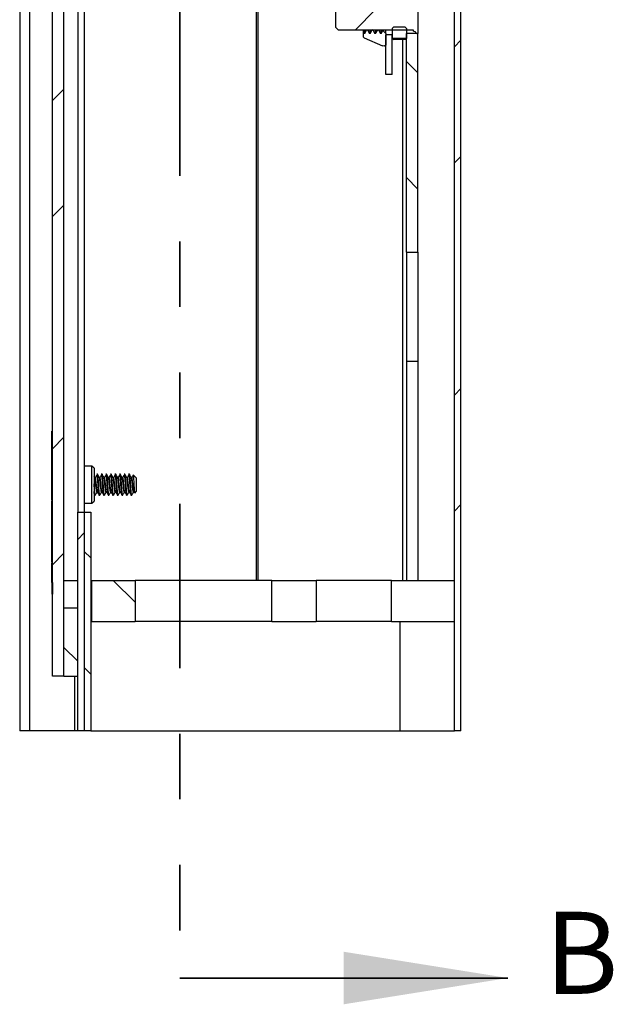
# Paper-space layout 'INTERNAL' of a CAD drawing. Units: inches. Extents: x 0.3 to 21.8, y 0.2 to 16.9.
# Drawn here: x 5.7 to 6.6, y 1.2 to 2.7 of the extents above; entities that cross this region are included whole.
import ezdxf

# ---------------------------------------------------------------- set-up
doc = ezdxf.new("R2010")
doc.units = ezdxf.units.IN
doc.header["$MEASUREMENT"] = 0
doc.linetypes.add('PHANTOM', pattern=[0.5, 0.25, -0.05, 0.05, -0.05, 0.05, -0.05])
doc.styles.add('SLDTEXTSTYLE0', font='TXT', dxfattribs={"width": 0.7})

psp = doc.layouts.new('INTERNAL')

# ---------------------------------------------------------------- hatches: boundary and pattern name
at = {"linetype": 'Continuous', "lineweight": 18}
h = psp.add_hatch(dxfattribs=at)
h.set_pattern_fill('ANSI32', angle=3e-322, style=0)
h.paths.add_polyline_path([(6.3232, 14.8607), (6.3232, 1.569), (6.3332, 1.569), (6.3332, 14.8607)], flags=0)
h = psp.add_hatch(dxfattribs=at)
h.set_pattern_fill('ANSI32', angle=3e-322, style=0)
h.paths.add_polyline_path([(5.7111, 1.6523), (5.7286, 1.6523), (5.7286, 5.9023), (5.7111, 5.9023)], flags=0)
h = psp.add_hatch(dxfattribs=at)
h.set_pattern_fill('ANSI31', style=0)
edge = h.paths.add_edge_path(flags=0)
edge.add_line((6.2678, 2.6327), (6.2678, 2.672))
edge.add_line((6.2678, 2.672), (6.2678, 2.672))
edge.add_line((6.2678, 2.672), (6.2678, 2.672))
edge.add_spline(control_points=[(6.2678, 2.672), (6.2678, 2.6721), (6.2678, 2.6721), (6.2678, 2.6722), (6.2677, 2.6724), (6.2677, 2.6726), (6.2676, 2.6727), (6.2675, 2.6729), (6.2674, 2.673), (6.2673, 2.6732), (6.2672, 2.6733), (6.267, 2.6734), (6.2668, 2.6735), (6.2667, 2.6736), (6.2665, 2.6736), (6.2663, 2.6737), (6.2661, 2.6737), (6.2659, 2.6737), (6.2657, 2.6736), (6.2656, 2.6736), (6.2654, 2.6735), (6.2652, 2.6734), (6.2651, 2.6733), (6.2649, 2.6732), (6.2648, 2.673), (6.2647, 2.6729), (6.2646, 2.6727), (6.2646, 2.6726), (6.2645, 2.6724), (6.2645, 2.6722), (6.2645, 2.672)], knot_values=[0.000281, 0.000281, 0.000281, 0.000281, 0.000308, 0.000308, 0.000308, 0.000394, 0.000394, 0.000394, 0.000479, 0.000479, 0.000479, 0.000564, 0.000564, 0.000564, 0.000649, 0.000649, 0.000649, 0.000734, 0.000734, 0.000734, 0.000819, 0.000819, 0.000819, 0.000905, 0.000905, 0.000905, 0.00099, 0.00099, 0.00099, 0.001074, 0.001074, 0.001074, 0.001074], weights=[1, 1, 1, 1, 1, 1, 1, 1, 1, 1, 1, 1, 1, 1, 1, 1, 1, 1, 1, 1, 1, 1, 1, 1, 1, 1, 1, 1, 1, 1, 1], degree=3, periodic=0)
edge.add_line((6.2645, 2.672), (6.2645, 2.6716))
edge.add_spline(control_points=[(6.2645, 2.6716), (6.2643, 2.6715), (6.2641, 2.6714), (6.2639, 2.6713), (6.263, 2.6708), (6.2621, 2.6704), (6.2611, 2.6699)], knot_values=[0.001054, 0.001054, 0.001054, 0.001054, 0.001143, 0.001143, 0.001143, 0.001625, 0.001625, 0.001625, 0.001625], weights=[1, 1, 1, 1, 1, 1, 1], degree=3, periodic=0)
edge.add_line((6.2611, 2.6699), (6.2611, 2.6682))
edge.add_line((6.2611, 2.6682), (6.1469, 2.6682))
edge.add_spline(control_points=[(6.1469, 2.6682), (6.1456, 2.6668), (6.1442, 2.6654), (6.1428, 2.664)], knot_values=[0.00413, 0.00413, 0.00413, 0.00413, 0.005021, 0.005021, 0.005021, 0.005021], weights=[1, 1, 1, 1], degree=3, periodic=0)
edge.add_line((6.1428, 2.664), (6.1428, 2.6406))
edge.add_spline(control_points=[(6.1428, 2.6406), (6.1442, 2.6393), (6.1456, 2.6379), (6.1469, 2.6365)], knot_values=[0.010072, 0.010072, 0.010072, 0.010072, 0.010966, 0.010966, 0.010966, 0.010966], weights=[1, 1, 1, 1], degree=3, periodic=0)
edge.add_line((6.1469, 2.6365), (6.2611, 2.6365))
edge.add_line((6.2611, 2.6365), (6.2611, 2.6348))
edge.add_spline(control_points=[(6.2611, 2.6348), (6.2621, 2.6343), (6.263, 2.6338), (6.2639, 2.6333), (6.2641, 2.6333), (6.2643, 2.6332), (6.2645, 2.6331)], knot_values=[0.00066, 0.00066, 0.00066, 0.00066, 0.001143, 0.001143, 0.001143, 0.001231, 0.001231, 0.001231, 0.001231], weights=[1, 1, 1, 1, 1, 1, 1], degree=3, periodic=0)
edge.add_line((6.2645, 2.6331), (6.2645, 2.6326))
edge.add_spline(control_points=[(6.2645, 2.6326), (6.2645, 2.6325), (6.2645, 2.6324), (6.2645, 2.6322), (6.2646, 2.6321), (6.2646, 2.6319), (6.2647, 2.6317), (6.2648, 2.6316), (6.265, 2.6314), (6.2651, 2.6313), (6.2653, 2.6312), (6.2654, 2.6311), (6.2656, 2.6311), (6.2658, 2.631), (6.266, 2.631), (6.2662, 2.631), (6.2663, 2.631), (6.2665, 2.631), (6.2667, 2.6311), (6.2669, 2.6312), (6.267, 2.6313), (6.2672, 2.6314), (6.2673, 2.6315), (6.2673, 2.6315), (6.2674, 2.6316), (6.2675, 2.6318), (6.2676, 2.6319), (6.2677, 2.6321), (6.2677, 2.6323), (6.2678, 2.6325), (6.2678, 2.6326)], knot_values=[0.001013, 0.001013, 0.001013, 0.001013, 0.001075, 0.001075, 0.001075, 0.00116, 0.00116, 0.00116, 0.001245, 0.001245, 0.001245, 0.00133, 0.00133, 0.00133, 0.001416, 0.001416, 0.001416, 0.001501, 0.001501, 0.001501, 0.001586, 0.001586, 0.001586, 0.001639, 0.001639, 0.001639, 0.001724, 0.001724, 0.001724, 0.001806, 0.001806, 0.001806, 0.001806], weights=[1, 1, 1, 1, 1, 1, 1, 1, 1, 1, 1, 1, 1, 1, 1, 1, 1, 1, 1, 1, 1, 1, 1, 1, 1, 1, 1, 1, 1, 1, 1], degree=3, periodic=0)
edge.add_line((6.2678, 2.6326), (6.2678, 2.6327))
edge.add_line((6.2678, 2.6327), (6.2678, 2.6327))
h = psp.add_hatch(dxfattribs=at)
h.set_pattern_fill('ANSI31', style=0)
edge = h.paths.add_edge_path(flags=0)
edge.add_spline(control_points=[(6.2303, 2.641), (6.2299, 2.6405), (6.2295, 2.6399), (6.2291, 2.6394), (6.229, 2.6392), (6.2288, 2.6389), (6.2286, 2.6387)], knot_values=[0.009029, 0.009029, 0.009029, 0.009029, 0.00933, 0.00933, 0.00933, 0.009467, 0.009467, 0.009467, 0.009467], weights=[1, 1, 1, 1, 1, 1, 1], degree=3, periodic=0)
edge.add_line((6.2286, 2.6387), (6.2286, 2.6237))
edge.add_spline(control_points=[(6.2286, 2.6237), (6.2287, 2.6236), (6.2287, 2.6236), (6.2287, 2.6235)], knot_values=[0.00556, 0.00556, 0.00556, 0.00556, 0.005588, 0.005588, 0.005588, 0.005588], weights=[1, 1, 1, 1], degree=3, periodic=0)
edge.add_line((6.2287, 2.6235), (6.2503, 2.6235))
edge.add_line((6.2503, 2.6235), (6.2503, 2.6387))
edge.add_line((6.2503, 2.6387), (6.2501, 2.6387))
edge.add_spline(control_points=[(6.2501, 2.6387), (6.2496, 2.6394), (6.249, 2.6402), (6.2485, 2.641)], knot_values=[0.004357, 0.004357, 0.004357, 0.004357, 0.004791, 0.004791, 0.004791, 0.004791], weights=[1, 1, 1, 1], degree=3, periodic=0)
edge.add_line((6.2485, 2.641), (6.2303, 2.641))
h = psp.add_hatch(dxfattribs=at)
h.set_pattern_fill('ANSI32', angle=90, style=0)
edge = h.paths.add_edge_path(flags=0)
edge.add_spline(control_points=[(6.1939, 2.6315), (6.1935, 2.6323), (6.193, 2.6331), (6.1925, 2.6339), (6.1923, 2.6344), (6.192, 2.6349), (6.1917, 2.6354), (6.1914, 2.6359), (6.1911, 2.6364), (6.1908, 2.6369)], knot_values=[0, 0, 0, 0, 0.00042, 0.00042, 0.00042, 0.000686, 0.000686, 0.000686, 0.000952, 0.000952, 0.000952, 0.000952], weights=[1, 1, 1, 1, 1, 1, 1, 1, 1, 1], degree=3, periodic=0)
edge.add_line((6.1908, 2.6369), (6.19, 2.6369))
edge.add_spline(control_points=[(6.19, 2.6369), (6.1898, 2.6367), (6.1896, 2.6366), (6.1895, 2.6364)], knot_values=[0.015615, 0.015615, 0.015615, 0.015615, 0.015718, 0.015718, 0.015718, 0.015718], weights=[1, 1, 1, 1], degree=3, periodic=0)
edge.add_spline(control_points=[(6.1895, 2.6364), (6.1891, 2.6358), (6.1887, 2.6351), (6.1884, 2.6345), (6.1881, 2.634), (6.1878, 2.6335), (6.1875, 2.633), (6.1872, 2.6325), (6.1869, 2.632), (6.1866, 2.6315)], knot_values=[0.000085, 0.000085, 0.000085, 0.000085, 0.000425, 0.000425, 0.000425, 0.000695, 0.000695, 0.000695, 0.000953, 0.000953, 0.000953, 0.000953], weights=[1, 1, 1, 1, 1, 1, 1, 1, 1, 1], degree=3, periodic=0)
edge.add_line((6.1866, 2.6315), (6.1856, 2.6315))
edge.add_spline(control_points=[(6.1856, 2.6315), (6.1855, 2.6317), (6.1853, 2.6319), (6.1852, 2.6322)], knot_values=[0, 0, 0, 0, 0.000116, 0.000116, 0.000116, 0.000116], weights=[1, 1, 1, 1], degree=3, periodic=0)
edge.add_spline(control_points=[(6.1852, 2.6322), (6.1851, 2.632), (6.185, 2.6319), (6.1849, 2.6318)], knot_values=[0.016636, 0.016636, 0.016636, 0.016636, 0.016706, 0.016706, 0.016706, 0.016706], weights=[1, 1, 1, 1], degree=3, periodic=0)
edge.add_line((6.1849, 2.6318), (6.1849, 2.6263))
edge.add_spline(control_points=[(6.1849, 2.6263), (6.1849, 2.6262), (6.1849, 2.6261), (6.1849, 2.6259), (6.185, 2.6258), (6.185, 2.6256), (6.1851, 2.6254), (6.1852, 2.6253), (6.1854, 2.6251), (6.1855, 2.625), (6.1856, 2.6249), (6.1857, 2.6248), (6.1859, 2.6248)], knot_values=[0.000315, 0.000315, 0.000315, 0.000315, 0.00037, 0.00037, 0.00037, 0.000457, 0.000457, 0.000457, 0.000543, 0.000543, 0.000543, 0.000609, 0.000609, 0.000609, 0.000609], weights=[1, 1, 1, 1, 1, 1, 1, 1, 1, 1, 1, 1, 1], degree=3, periodic=0)
edge.add_spline(control_points=[(6.1859, 2.6248), (6.1951, 2.6207), (6.2043, 2.6165), (6.2136, 2.6124)], knot_values=[0, 0, 0, 0, 0.004624, 0.004624, 0.004624, 0.004624], weights=[1, 1, 1, 1], degree=3, periodic=0)
edge.add_spline(control_points=[(6.2136, 2.6124), (6.2146, 2.6123), (6.2157, 2.6122), (6.2167, 2.6121)], knot_values=[0.000031, 0.000031, 0.000031, 0.000031, 0.000516, 0.000516, 0.000516, 0.000516], weights=[1, 1, 1, 1], degree=3, periodic=0)
edge.add_spline(control_points=[(6.2167, 2.6121), (6.2174, 2.6127), (6.218, 2.6132), (6.2186, 2.6137)], knot_values=[0.013574, 0.013574, 0.013574, 0.013574, 0.01395, 0.01395, 0.01395, 0.01395], weights=[1, 1, 1, 1], degree=3, periodic=0)
edge.add_line((6.2186, 2.6137), (6.2186, 2.6315))
edge.add_spline(control_points=[(6.2186, 2.6315), (6.2172, 2.633), (6.2157, 2.6345), (6.2142, 2.6359)], knot_values=[0.008057, 0.008057, 0.008057, 0.008057, 0.009013, 0.009013, 0.009013, 0.009013], weights=[1, 1, 1, 1], degree=3, periodic=0)
edge.add_spline(control_points=[(6.2142, 2.6359), (6.2139, 2.6355), (6.2136, 2.635), (6.2134, 2.6345), (6.2131, 2.634), (6.2128, 2.6335), (6.2125, 2.633), (6.2122, 2.6325), (6.2119, 2.632), (6.2116, 2.6315)], knot_values=[0.000172, 0.000172, 0.000172, 0.000172, 0.000425, 0.000425, 0.000425, 0.000695, 0.000695, 0.000695, 0.000953, 0.000953, 0.000953, 0.000953], weights=[1, 1, 1, 1, 1, 1, 1, 1, 1, 1], degree=3, periodic=0)
edge.add_line((6.2116, 2.6315), (6.2106, 2.6315))
edge.add_spline(control_points=[(6.2106, 2.6315), (6.2101, 2.6323), (6.2097, 2.6331), (6.2092, 2.6339), (6.2089, 2.6344), (6.2086, 2.6349), (6.2083, 2.6354), (6.208, 2.6359), (6.2078, 2.6364), (6.2075, 2.6369)], knot_values=[0, 0, 0, 0, 0.00042, 0.00042, 0.00042, 0.000686, 0.000686, 0.000686, 0.000952, 0.000952, 0.000952, 0.000952], weights=[1, 1, 1, 1, 1, 1, 1, 1, 1, 1], degree=3, periodic=0)
edge.add_line((6.2075, 2.6369), (6.2064, 2.6369))
edge.add_spline(control_points=[(6.2064, 2.6369), (6.206, 2.6361), (6.2055, 2.6353), (6.205, 2.6345), (6.2047, 2.634), (6.2044, 2.6335), (6.2041, 2.633), (6.2039, 2.6325), (6.2036, 2.632), (6.2033, 2.6315)], knot_values=[0, 0, 0, 0, 0.000425, 0.000425, 0.000425, 0.000695, 0.000695, 0.000695, 0.000953, 0.000953, 0.000953, 0.000953], weights=[1, 1, 1, 1, 1, 1, 1, 1, 1, 1], degree=3, periodic=0)
edge.add_line((6.2033, 2.6315), (6.2023, 2.6315))
edge.add_spline(control_points=[(6.2023, 2.6315), (6.2018, 2.6323), (6.2013, 2.6331), (6.2009, 2.6339), (6.2006, 2.6344), (6.2003, 2.6349), (6.2, 2.6354), (6.1997, 2.6359), (6.1994, 2.6364), (6.1991, 2.6369)], knot_values=[0, 0, 0, 0, 0.00042, 0.00042, 0.00042, 0.000686, 0.000686, 0.000686, 0.000952, 0.000952, 0.000952, 0.000952], weights=[1, 1, 1, 1, 1, 1, 1, 1, 1, 1], degree=3, periodic=0)
edge.add_line((6.1991, 2.6369), (6.1981, 2.6369))
edge.add_spline(control_points=[(6.1981, 2.6369), (6.1976, 2.6361), (6.1972, 2.6353), (6.1967, 2.6345), (6.1964, 2.634), (6.1961, 2.6335), (6.1958, 2.633), (6.1955, 2.6325), (6.1952, 2.632), (6.195, 2.6315)], knot_values=[0, 0, 0, 0, 0.000425, 0.000425, 0.000425, 0.000695, 0.000695, 0.000695, 0.000953, 0.000953, 0.000953, 0.000953], weights=[1, 1, 1, 1, 1, 1, 1, 1, 1, 1], degree=3, periodic=0)
edge.add_line((6.195, 2.6315), (6.1939, 2.6315))
h = psp.add_hatch(dxfattribs=at)
h.set_pattern_fill('ANSI31', angle=3e-322, style=0)
h.paths.add_polyline_path([(6.2186, 2.569), (6.2286, 2.569), (6.2286, 2.6294), (6.2186, 2.6294)], flags=0)
h = psp.add_hatch(dxfattribs=at)
h.set_pattern_fill('ANSI31', angle=90, style=0)
h.paths.add_polyline_path([(6.2503, 2.6314), (6.2503, 2.2982), (6.2678, 2.2982), (6.2678, 2.6314)], flags=0)
h = psp.add_hatch(dxfattribs=at)
h.set_pattern_fill('ANSI32', angle=3e-322, style=0)
h.paths.add_polyline_path([(5.7495, 1.569), (5.7595, 1.569), (5.7595, 1.9023), (5.7495, 1.9023)], flags=0)
h = psp.add_hatch(dxfattribs=at)
h.set_pattern_fill('ANSI32', angle=90, style=0)
h.paths.add_polyline_path([(5.7695, 1.569), (5.7695, 1.9023), (5.7595, 1.9023), (5.7595, 1.569)], flags=0)
h = psp.add_hatch(dxfattribs=at)
h.set_pattern_fill('ANSI32', angle=90, style=0)
h.paths.add_polyline_path([(5.7111, 1.7773), (5.7111, 1.7948), (5.7103, 1.7948), (5.7103, 1.7773)], flags=0)
h = psp.add_hatch(dxfattribs=at)
h.set_pattern_fill('ANSI32', angle=90, style=0)
h.paths.add_polyline_path([(5.8368, 1.7357), (5.8368, 1.7982), (5.7703, 1.7982), (5.7703, 1.7357)], flags=0)
h = psp.add_hatch(dxfattribs=at)
h.set_pattern_fill('ANSI32', angle=90, style=0)
h.paths.add_polyline_path([(6.1129, 1.7357), (6.1129, 1.7982), (6.0452, 1.7982), (6.0452, 1.7357)], flags=0)
h = psp.add_hatch(dxfattribs=at)
h.set_pattern_fill('ANSI32', angle=90, style=0)
h.paths.add_polyline_path([(6.2275, 1.7357), (6.3232, 1.7357), (6.3232, 1.7982), (6.2275, 1.7982)], flags=0)
h = psp.add_hatch(dxfattribs=at)
h.set_pattern_fill('ANSI31', angle=90, style=0)
h.paths.add_polyline_path([(5.7286, 1.7565), (5.7286, 1.6523), (5.7495, 1.6523), (5.7495, 1.7565)], flags=0)

# ---------------------------------------------------------------- linework, layer by layer
at = {"color": 7, "linetype": 'Continuous', "lineweight": 25}
for p, q in [((6.3232, 1.569), (6.3232, 14.8607)), ((6.3332, 1.569), (6.3332, 14.8607)), ((5.6611, 14.5178), (5.6611, 1.569)), ((5.6761, 8.7302), (5.6761, 1.569)), ((5.7111, 1.6523), (5.7111, 5.9023)), ((5.7286, 1.6523), (5.7286, 5.9023)), ((5.7495, 5.7357), (5.7495, 1.9023)), ((5.7595, 5.7357), (5.7595, 1.9023)), ((6.0216, 1.7982), (6.0216, 3.8029)), ((6.0246, 1.7982), (6.0246, 3.8029)), ((6.2678, 2.672), (6.2678, 2.6327)), ((6.1428, 2.6406), (6.1428, 2.664)), ((6.1428, 2.6406), (6.1469, 2.6365)), ((6.2286, 2.6387), (6.2303, 2.641)), ((6.2485, 2.641), (6.2303, 2.641)), ((6.2485, 2.641), (6.2501, 2.6387)), ((6.2611, 2.6365), (6.1469, 2.6365)), ((6.1849, 2.6318), (6.1849, 2.6365)), ((6.1849, 2.6318), (6.1852, 2.6322)), ((6.1849, 2.6263), (6.1849, 2.6318)), ((6.1852, 2.6322), (6.1856, 2.6315)), ((6.1866, 2.6315), (6.1856, 2.6315)), ((6.1859, 2.6248), (6.2136, 2.6124)), ((6.1866, 2.6315), (6.1895, 2.6364)), ((6.1895, 2.6364), (6.19, 2.6371)), ((6.1895, 2.6364), (6.19, 2.6369)), ((6.19, 2.6369), (6.1908, 2.6369)), ((6.1908, 2.6369), (6.1939, 2.6315)), ((6.195, 2.6315), (6.1939, 2.6315)), ((6.195, 2.6315), (6.1981, 2.6369)), ((6.1984, 2.6374), (6.1981, 2.6369)), ((6.1981, 2.6369), (6.1991, 2.6369)), ((6.1991, 2.6369), (6.2023, 2.6315)), ((6.2033, 2.6315), (6.2023, 2.6315)), ((6.2033, 2.6315), (6.2064, 2.6369)), ((6.2067, 2.6374), (6.2064, 2.6369)), ((6.2064, 2.6369), (6.2075, 2.6369)), ((6.2075, 2.6369), (6.2106, 2.6315)), ((6.2116, 2.6315), (6.2106, 2.6315)), ((6.2116, 2.6315), (6.2142, 2.6359)), ((6.2186, 2.6315), (6.2142, 2.6359)), ((6.2186, 2.6315), (6.2186, 2.6365)), ((6.2186, 2.6315), (6.2186, 2.6137)), ((6.2186, 2.569), (6.2186, 2.6294)), ((6.2286, 2.6294), (6.2186, 2.6294)), ((6.2286, 2.6387), (6.2286, 2.6237)), ((6.2286, 2.569), (6.2286, 2.6294)), ((6.2501, 2.6387), (6.2503, 2.6387)), ((6.2503, 2.6387), (6.2503, 2.6235)), ((6.2678, 2.6314), (6.2503, 2.6314)), ((6.2503, 2.2982), (6.2503, 2.6314)), ((6.2611, 2.6348), (6.2611, 2.6365)), ((6.2645, 2.6331), (6.2611, 2.6348)), ((6.2645, 2.6326), (6.2645, 2.6331)), ((6.2678, 2.6327), (6.2678, 2.6327)), ((6.2678, 2.6326), (6.2678, 2.6327)), ((6.2678, 2.6327), (6.2678, 2.6314)), ((6.2678, 2.2982), (6.2678, 2.6314)), ((6.2167, 2.6121), (6.2136, 2.6124)), ((6.2186, 2.6137), (6.2167, 2.6121)), ((6.2287, 2.6235), (6.2286, 2.6237)), ((6.2503, 2.6235), (6.2287, 2.6235)), ((6.2503, 2.6221), (6.2312, 2.6221)), ((6.2444, 2.6221), (6.2444, 1.7982)), ((6.2286, 2.569), (6.2186, 2.569)), ((6.2503, 2.2982), (6.2503, 2.1315)), ((6.2503, 2.2982), (6.2678, 2.2982)), ((6.2678, 2.2982), (6.2678, 2.1315)), ((6.2678, 2.1315), (6.2503, 2.1315)), ((6.2503, 2.1315), (6.2503, 1.7982)), ((6.2678, 2.1315), (6.2678, 1.7982)), ((5.7103, 2.0256), (5.7111, 2.0256)), ((5.7103, 2.0099), (5.7111, 2.0099)), ((5.7103, 1.9549), (5.7103, 2.0099)), ((5.7711, 1.9723), (5.7595, 1.9723)), ((5.7745, 1.969), (5.7711, 1.9723)), ((5.7711, 1.9157), (5.7711, 1.9723)), ((5.7745, 1.969), (5.7745, 1.919)), ((5.7754, 1.9551), (5.7745, 1.9568)), ((5.7798, 1.9598), (5.7784, 1.9598)), ((5.7867, 1.9598), (5.7854, 1.9598)), ((5.7936, 1.9598), (5.7923, 1.9598)), ((5.8006, 1.9598), (5.7993, 1.9598)), ((5.8075, 1.9598), (5.8062, 1.9598)), ((5.8145, 1.9598), (5.8132, 1.9598)), ((5.8214, 1.9598), (5.8201, 1.9598)), ((5.8284, 1.9598), (5.8271, 1.9598)), ((5.8383, 1.9546), (5.8341, 1.9589)), ((5.8383, 1.9546), (5.8383, 1.9334)), ((5.7103, 1.9403), (5.7111, 1.9403)), ((5.7103, 1.9223), (5.7103, 1.9255)), ((5.7595, 1.9317), (5.7595, 1.9317)), ((5.7745, 1.9297), (5.7753, 1.9283)), ((5.7758, 1.9294), (5.775, 1.9294)), ((5.775, 1.9282), (5.7763, 1.9282)), ((5.7828, 1.9294), (5.7819, 1.9294)), ((5.7819, 1.9282), (5.7832, 1.9282)), ((5.7897, 1.9294), (5.7889, 1.9294)), ((5.7889, 1.9282), (5.7902, 1.9282)), ((5.7967, 1.9294), (5.7958, 1.9294)), ((5.7958, 1.9282), (5.7971, 1.9282)), ((5.8036, 1.9294), (5.8027, 1.9294)), ((5.8027, 1.9282), (5.8041, 1.9282)), ((5.8106, 1.9294), (5.8097, 1.9294)), ((5.8097, 1.9282), (5.811, 1.9282)), ((5.8175, 1.9294), (5.8166, 1.9294)), ((5.8166, 1.9282), (5.818, 1.9282)), ((5.8244, 1.9294), (5.8236, 1.9294)), ((5.8236, 1.9282), (5.8249, 1.9282)), ((5.8314, 1.9294), (5.8305, 1.9294)), ((5.8305, 1.9282), (5.8318, 1.9282)), ((5.8351, 1.933), (5.836, 1.9314)), ((5.8363, 1.9313), (5.8383, 1.9334)), ((5.7103, 1.8312), (5.7103, 1.9198)), ((5.7595, 1.9157), (5.7711, 1.9157)), ((5.7711, 1.9157), (5.7745, 1.919)), ((5.7495, 1.569), (5.7495, 1.9023)), ((5.7495, 1.9023), (5.7595, 1.9023)), ((5.7595, 1.9023), (5.7595, 1.569)), ((5.7595, 1.9023), (5.7695, 1.9023)), ((5.7695, 1.9023), (5.7695, 1.569)), ((5.7103, 1.8312), (5.7111, 1.8312)), ((5.7103, 1.8265), (5.7103, 1.8312)), ((5.7103, 1.8253), (5.7111, 1.8253)), ((5.7103, 1.8073), (5.7103, 1.8253)), ((5.7103, 1.7948), (5.7103, 1.8073)), ((5.7103, 1.8073), (5.7111, 1.8073)), ((5.7103, 1.7948), (5.7103, 1.7773)), ((5.7111, 1.7948), (5.7103, 1.7948)), ((5.7111, 1.7948), (5.7111, 1.7773)), ((5.7286, 1.7982), (5.7495, 1.7982)), ((5.7695, 1.7982), (5.7703, 1.7982)), ((5.7703, 1.7982), (5.7703, 1.7357)), ((5.7703, 1.7982), (5.8368, 1.7982)), ((5.8368, 1.7982), (5.8368, 1.7357)), ((6.0452, 1.7982), (5.8368, 1.7982)), ((6.0452, 1.7357), (6.0452, 1.7982)), ((6.0452, 1.7982), (6.1129, 1.7982)), ((6.1129, 1.7982), (6.1129, 1.7357)), ((6.2275, 1.7982), (6.1129, 1.7982)), ((6.2275, 1.7357), (6.2275, 1.7982)), ((6.2275, 1.7982), (6.3232, 1.7982)), ((6.3232, 1.7357), (6.3232, 1.7982)), ((5.7103, 1.7773), (5.7111, 1.7773)), ((5.7286, 1.6523), (5.7286, 1.7565)), ((5.7286, 1.7565), (5.7495, 1.7565)), ((5.7495, 1.6523), (5.7495, 1.7565)), ((5.7695, 1.7357), (5.7703, 1.7357)), ((5.7703, 1.7357), (5.8368, 1.7357)), ((6.0452, 1.7357), (5.8368, 1.7357)), ((6.0452, 1.7357), (6.1129, 1.7357)), ((6.2275, 1.7357), (6.1129, 1.7357)), ((6.2275, 1.7357), (6.3232, 1.7357)), ((6.2403, 1.7357), (6.2403, 1.569)), ((5.7286, 1.6523), (5.7111, 1.6523)), ((5.7286, 1.6523), (5.7495, 1.6523)), ((5.7445, 1.6523), (5.7445, 1.569)), ((5.6761, 1.569), (5.6611, 1.569)), ((5.7445, 1.569), (5.6761, 1.569)), ((5.7495, 1.569), (5.7445, 1.569)), ((5.7595, 1.569), (5.7495, 1.569)), ((5.7695, 1.569), (5.7595, 1.569)), ((5.7695, 1.569), (6.2403, 1.569)), ((6.2403, 1.569), (6.3232, 1.569)), ((6.3332, 1.569), (6.3232, 1.569))]:
    psp.add_line(p, q, dxfattribs=at)
at = {"color": 7, "linetype": 'PHANTOM', "lineweight": 35}
psp.add_line((5.9048, 7.1647), (5.9048, 1.1925), dxfattribs=at)
at = {"color": 7, "linetype": 'Continuous', "lineweight": 35}
psp.add_line((5.9048, 1.1925), (6.4048, 1.1925), dxfattribs=at)
at = {"color": 7, "linetype": 'Continuous', "lineweight": 25}
for points, knots in [([(6.1859, 2.6248), (6.1857, 2.6249), (6.1854, 2.625), (6.1851, 2.6254), (6.1849, 2.6259), (6.1849, 2.6262), (6.1849, 2.6263)], [0, 0, 0, 0, 0.225178, 0.518113, 0.811047, 1, 1, 1, 1]), ([(6.1857, 2.6365), (6.1857, 2.6355), (6.1855, 2.6331), (6.1853, 2.6323), (6.1852, 2.6322), (6.1852, 2.6322)], [0, 0, 0, 0, 0.420916, 0.958192, 1, 1, 1, 1]), ([(6.1865, 2.6365), (6.1864, 2.6359), (6.1863, 2.6338), (6.1859, 2.632), (6.1857, 2.6317), (6.1856, 2.6315)], [0, 0, 0, 0, 0.174229, 0.595222, 1, 1, 1, 1]), ([(6.1875, 2.6365), (6.1875, 2.6359), (6.1873, 2.6339), (6.1871, 2.6325), (6.1869, 2.6322), (6.1869, 2.6322)], [0, 0, 0, 0, 0.260057, 0.888434, 1, 1, 1, 1]), ([(6.1948, 2.6365), (6.1948, 2.6359), (6.1946, 2.6338), (6.1943, 2.632), (6.194, 2.6317), (6.1939, 2.6315)], [0, 0, 0, 0, 0.174229, 0.595222, 1, 1, 1, 1]), ([(6.1959, 2.6366), (6.1958, 2.636), (6.1956, 2.6339), (6.1954, 2.6325), (6.1953, 2.6322), (6.1953, 2.6322)], [0, 0, 0, 0, 0.272001, 0.890235, 1, 1, 1, 1]), ([(6.2032, 2.6365), (6.2031, 2.6359), (6.2029, 2.6338), (6.2026, 2.632), (6.2024, 2.6317), (6.2023, 2.6315)], [0, 0, 0, 0, 0.174229, 0.595222, 1, 1, 1, 1]), ([(6.2042, 2.6365), (6.2042, 2.6359), (6.204, 2.6339), (6.2038, 2.6325), (6.2036, 2.6322), (6.2036, 2.6322)], [0, 0, 0, 0, 0.260057, 0.888434, 1, 1, 1, 1]), ([(6.2115, 2.6365), (6.2114, 2.6359), (6.2113, 2.6338), (6.2109, 2.632), (6.2107, 2.6317), (6.2106, 2.6315)], [0, 0, 0, 0, 0.174229, 0.595222, 1, 1, 1, 1]), ([(6.2125, 2.6365), (6.2125, 2.6359), (6.2123, 2.6339), (6.2121, 2.6325), (6.2119, 2.6322), (6.2119, 2.6322)], [0, 0, 0, 0, 0.260044, 0.888418, 1, 1, 1, 1]), ([(6.2144, 2.6364), (6.2144, 2.6362), (6.2143, 2.6358), (6.2142, 2.6359), (6.2142, 2.6359)], [0, 0, 0, 0, 0.336057, 1, 1, 1, 1]), ([(6.2678, 2.6326), (6.2677, 2.6325), (6.2677, 2.6321), (6.2675, 2.6317), (6.2671, 2.6313), (6.2667, 2.6311), (6.2662, 2.631), (6.2656, 2.631), (6.2651, 2.6313), (6.2647, 2.6317), (6.2645, 2.6322), (6.2645, 2.6325), (6.2645, 2.6326)], [0, 0, 0, 0, 0.103388, 0.210732, 0.277917, 0.385261, 0.492606, 0.59995, 0.707294, 0.814639, 0.921983, 1, 1, 1, 1]), ([(6.2287, 2.6235), (6.2288, 2.6235), (6.2291, 2.623), (6.2302, 2.6225), (6.2312, 2.6221)], [0, 0, 0, 0, 0.107821, 1, 1, 1, 1]), ([(5.7103, 2.0099), (5.7103, 2.0121), (5.7103, 2.0164), (5.7103, 2.0214), (5.7103, 2.0246), (5.7103, 2.0253), (5.7103, 2.0256)], [0, 0, 0, 0, 0.291366, 0.5737991, 0.7910164, 1, 1, 1, 1]), ([(5.7103, 1.9403), (5.7103, 1.9429), (5.7103, 1.948), (5.7103, 1.9543), (5.7103, 1.9586), (5.7103, 1.9592), (5.7103, 1.9594)], [0, 0, 0, 0, 0.264505, 0.519834, 0.775135, 1, 1, 1, 1]), ([(5.7791, 1.9332), (5.779, 1.9331), (5.7788, 1.9326), (5.7784, 1.9336), (5.778, 1.936), (5.7776, 1.9398), (5.7771, 1.9441), (5.7767, 1.9485), (5.7763, 1.9521), (5.7758, 1.9547), (5.7755, 1.9549), (5.7754, 1.955)], [0, 0, 0, 0, 0.053492, 0.171315, 0.289138, 0.406961, 0.524784, 0.642607, 0.76043, 0.878253, 1, 1, 1, 1]), ([(5.779, 1.9594), (5.7786, 1.9587), (5.7778, 1.9572), (5.7769, 1.9557), (5.7765, 1.955)], [0, 0, 0, 0, 0.486213, 1, 1, 1, 1]), ([(5.7796, 1.9332), (5.7795, 1.9333), (5.7793, 1.9337), (5.7789, 1.9361), (5.7784, 1.9397), (5.778, 1.9441), (5.7776, 1.9485), (5.7771, 1.9521), (5.7768, 1.9544), (5.7766, 1.9546), (5.7765, 1.9547)], [0, 0, 0, 0, 0.087353, 0.227552, 0.367751, 0.50795, 0.648149, 0.788348, 0.928547, 1, 1, 1, 1]), ([(5.7819, 1.9294), (5.7818, 1.9305), (5.7815, 1.9325), (5.781, 1.938), (5.7806, 1.9442), (5.7802, 1.9504), (5.7797, 1.9555), (5.7794, 1.9587), (5.7792, 1.9591), (5.7791, 1.9592)], [0, 0, 0, 0, 0.1545489, 0.3090978, 0.4636467, 0.6181956, 0.7727445, 0.9272934, 1, 1, 1, 1]), ([(5.7828, 1.9294), (5.7826, 1.9305), (5.7823, 1.9325), (5.7819, 1.938), (5.7815, 1.9442), (5.781, 1.9504), (5.7806, 1.9557), (5.7802, 1.9589), (5.7799, 1.9603), (5.7797, 1.9598), (5.7797, 1.9597)], [0, 0, 0, 0, 0.141552, 0.283104, 0.424656, 0.566208, 0.70776, 0.849312, 0.990863, 1, 1, 1, 1]), ([(5.7823, 1.9551), (5.7819, 1.9559), (5.781, 1.9575), (5.7802, 1.959), (5.7797, 1.9598)], [0, 0, 0, 0, 0.499843, 1, 1, 1, 1]), ([(5.786, 1.9332), (5.786, 1.9331), (5.7857, 1.9326), (5.7854, 1.9336), (5.785, 1.936), (5.7845, 1.9398), (5.7841, 1.9441), (5.7836, 1.9485), (5.7832, 1.9521), (5.7828, 1.9547), (5.7825, 1.9549), (5.7823, 1.955)], [0, 0, 0, 0, 0.053492, 0.171315, 0.289138, 0.406961, 0.524784, 0.642607, 0.76043, 0.878253, 1, 1, 1, 1]), ([(5.786, 1.9594), (5.7856, 1.9587), (5.7847, 1.9572), (5.7839, 1.9557), (5.7834, 1.955)], [0, 0, 0, 0, 0.486213, 1, 1, 1, 1]), ([(5.7865, 1.9332), (5.7864, 1.9333), (5.7862, 1.9337), (5.7858, 1.9361), (5.7854, 1.9397), (5.785, 1.9441), (5.7845, 1.9485), (5.7841, 1.9521), (5.7837, 1.9544), (5.7835, 1.9546), (5.7834, 1.9547)], [0, 0, 0, 0, 0.087353, 0.227552, 0.367751, 0.50795, 0.648149, 0.788348, 0.928547, 1, 1, 1, 1]), ([(5.7889, 1.9294), (5.7887, 1.9305), (5.7884, 1.9325), (5.788, 1.938), (5.7876, 1.9442), (5.7871, 1.9504), (5.7867, 1.9555), (5.7863, 1.9587), (5.7861, 1.9591), (5.786, 1.9592)], [0, 0, 0, 0, 0.154549, 0.309098, 0.463647, 0.618196, 0.772744, 0.927293, 1, 1, 1, 1]), ([(5.7897, 1.9294), (5.7896, 1.9305), (5.7893, 1.9325), (5.7889, 1.938), (5.7884, 1.9442), (5.788, 1.9504), (5.7876, 1.9557), (5.7871, 1.9589), (5.7868, 1.9603), (5.7867, 1.9598), (5.7867, 1.9597)], [0, 0, 0, 0, 0.141552, 0.283104, 0.424656, 0.566208, 0.70776, 0.849312, 0.990863, 1, 1, 1, 1]), ([(5.7893, 1.9551), (5.7889, 1.9559), (5.788, 1.9575), (5.7871, 1.959), (5.7867, 1.9598)], [0, 0, 0, 0, 0.499843, 1, 1, 1, 1]), ([(5.793, 1.9332), (5.7929, 1.9331), (5.7927, 1.9326), (5.7923, 1.9336), (5.7919, 1.936), (5.7915, 1.9398), (5.791, 1.9441), (5.7906, 1.9485), (5.7902, 1.9521), (5.7897, 1.9547), (5.7894, 1.9549), (5.7893, 1.955)], [0, 0, 0, 0, 0.0534923, 0.1713153, 0.2891382, 0.4069612, 0.5247842, 0.6426071, 0.7604301, 0.8782531, 1, 1, 1, 1]), ([(5.7929, 1.9594), (5.7925, 1.9587), (5.7917, 1.9572), (5.7908, 1.9557), (5.7904, 1.955)], [0, 0, 0, 0, 0.4862127, 1, 1, 1, 1]), ([(5.7935, 1.9332), (5.7934, 1.9333), (5.7931, 1.9337), (5.7928, 1.9361), (5.7923, 1.9397), (5.7919, 1.9441), (5.7915, 1.9485), (5.791, 1.9521), (5.7907, 1.9544), (5.7904, 1.9546), (5.7904, 1.9547)], [0, 0, 0, 0, 0.087353, 0.227552, 0.367751, 0.50795, 0.648149, 0.788348, 0.928547, 1, 1, 1, 1]), ([(5.7958, 1.9294), (5.7957, 1.9305), (5.7954, 1.9325), (5.7949, 1.938), (5.7945, 1.9442), (5.7941, 1.9504), (5.7936, 1.9555), (5.7933, 1.9587), (5.7931, 1.9591), (5.793, 1.9592)], [0, 0, 0, 0, 0.1545489, 0.3090978, 0.4636467, 0.6181956, 0.7727445, 0.9272934, 1, 1, 1, 1]), ([(5.7967, 1.9294), (5.7965, 1.9305), (5.7962, 1.9325), (5.7958, 1.938), (5.7954, 1.9442), (5.7949, 1.9504), (5.7945, 1.9557), (5.7941, 1.9589), (5.7938, 1.9603), (5.7936, 1.9598), (5.7936, 1.9597)], [0, 0, 0, 0, 0.141552, 0.283104, 0.424656, 0.566208, 0.70776, 0.849312, 0.990863, 1, 1, 1, 1]), ([(5.7962, 1.9551), (5.7958, 1.9559), (5.7949, 1.9575), (5.794, 1.959), (5.7936, 1.9598)], [0, 0, 0, 0, 0.499843, 1, 1, 1, 1]), ([(5.7999, 1.9332), (5.7998, 1.9331), (5.7996, 1.9326), (5.7993, 1.9336), (5.7988, 1.936), (5.7984, 1.9398), (5.798, 1.9441), (5.7975, 1.9485), (5.7971, 1.9521), (5.7967, 1.9547), (5.7964, 1.9549), (5.7962, 1.955)], [0, 0, 0, 0, 0.053492, 0.171315, 0.289138, 0.406961, 0.524784, 0.642607, 0.76043, 0.878253, 1, 1, 1, 1]), ([(5.7999, 1.9594), (5.7995, 1.9587), (5.7986, 1.9572), (5.7978, 1.9557), (5.7973, 1.955)], [0, 0, 0, 0, 0.486213, 1, 1, 1, 1]), ([(5.8004, 1.9332), (5.8003, 1.9333), (5.8001, 1.9337), (5.7997, 1.9361), (5.7993, 1.9397), (5.7988, 1.9441), (5.7984, 1.9485), (5.798, 1.9521), (5.7976, 1.9544), (5.7974, 1.9546), (5.7973, 1.9547)], [0, 0, 0, 0, 0.087353, 0.227552, 0.367751, 0.50795, 0.648149, 0.788348, 0.928547, 1, 1, 1, 1]), ([(5.8027, 1.9294), (5.8026, 1.9305), (5.8023, 1.9325), (5.8019, 1.938), (5.8014, 1.9442), (5.801, 1.9504), (5.8006, 1.9555), (5.8002, 1.9587), (5.8, 1.9591), (5.7999, 1.9592)], [0, 0, 0, 0, 0.154549, 0.309098, 0.463647, 0.618196, 0.772744, 0.927293, 1, 1, 1, 1]), ([(5.8036, 1.9294), (5.8035, 1.9305), (5.8032, 1.9325), (5.8027, 1.938), (5.8023, 1.9442), (5.8019, 1.9504), (5.8014, 1.9557), (5.801, 1.9589), (5.8007, 1.9603), (5.8006, 1.9598), (5.8005, 1.9597)], [0, 0, 0, 0, 0.141552, 0.283104, 0.424656, 0.566208, 0.70776, 0.849312, 0.990863, 1, 1, 1, 1]), ([(5.8032, 1.9551), (5.8027, 1.9559), (5.8019, 1.9575), (5.801, 1.959), (5.8005, 1.9598)], [0, 0, 0, 0, 0.499843, 1, 1, 1, 1]), ([(5.8068, 1.9332), (5.8068, 1.9331), (5.8066, 1.9326), (5.8062, 1.9336), (5.8058, 1.936), (5.8054, 1.9398), (5.8049, 1.9441), (5.8045, 1.9485), (5.804, 1.9521), (5.8036, 1.9547), (5.8033, 1.9549), (5.8032, 1.955)], [0, 0, 0, 0, 0.053492, 0.171315, 0.289138, 0.406961, 0.524784, 0.642607, 0.76043, 0.878253, 1, 1, 1, 1]), ([(5.8068, 1.9594), (5.8064, 1.9587), (5.8056, 1.9572), (5.8047, 1.9557), (5.8043, 1.955)], [0, 0, 0, 0, 0.4862127, 1, 1, 1, 1]), ([(5.8074, 1.9332), (5.8073, 1.9333), (5.807, 1.9337), (5.8067, 1.9361), (5.8062, 1.9397), (5.8058, 1.9441), (5.8054, 1.9485), (5.8049, 1.9521), (5.8046, 1.9544), (5.8043, 1.9546), (5.8043, 1.9547)], [0, 0, 0, 0, 0.087353, 0.227552, 0.367751, 0.50795, 0.648149, 0.788348, 0.928547, 1, 1, 1, 1]), ([(5.8097, 1.9294), (5.8095, 1.9305), (5.8093, 1.9325), (5.8088, 1.938), (5.8084, 1.9442), (5.808, 1.9504), (5.8075, 1.9555), (5.8072, 1.9587), (5.807, 1.9591), (5.8069, 1.9592)], [0, 0, 0, 0, 0.154549, 0.309098, 0.463647, 0.618196, 0.772744, 0.927293, 1, 1, 1, 1]), ([(5.8106, 1.9294), (5.8104, 1.9305), (5.8101, 1.9325), (5.8097, 1.938), (5.8093, 1.9442), (5.8088, 1.9504), (5.8084, 1.9557), (5.808, 1.9589), (5.8077, 1.9603), (5.8075, 1.9598), (5.8075, 1.9597)], [0, 0, 0, 0, 0.1415519, 0.2831038, 0.4246558, 0.5662077, 0.7077596, 0.8493115, 0.9908634, 1, 1, 1, 1]), ([(5.8101, 1.9551), (5.8097, 1.9559), (5.8088, 1.9575), (5.8079, 1.959), (5.8075, 1.9598)], [0, 0, 0, 0, 0.4998426, 1, 1, 1, 1]), ([(5.8138, 1.9332), (5.8137, 1.9331), (5.8135, 1.9326), (5.8132, 1.9336), (5.8127, 1.936), (5.8123, 1.9398), (5.8119, 1.9441), (5.8114, 1.9485), (5.811, 1.9521), (5.8106, 1.9547), (5.8103, 1.9549), (5.8101, 1.955)], [0, 0, 0, 0, 0.053492, 0.171315, 0.289138, 0.406961, 0.524784, 0.642607, 0.76043, 0.878253, 1, 1, 1, 1]), ([(5.8138, 1.9594), (5.8133, 1.9587), (5.8125, 1.9572), (5.8116, 1.9557), (5.8112, 1.955)], [0, 0, 0, 0, 0.486213, 1, 1, 1, 1]), ([(5.8143, 1.9332), (5.8142, 1.9333), (5.814, 1.9337), (5.8136, 1.9361), (5.8132, 1.9397), (5.8127, 1.9441), (5.8123, 1.9485), (5.8119, 1.9521), (5.8115, 1.9544), (5.8113, 1.9546), (5.8112, 1.9547)], [0, 0, 0, 0, 0.087353, 0.227552, 0.367751, 0.50795, 0.648149, 0.788348, 0.928547, 1, 1, 1, 1]), ([(5.8166, 1.9294), (5.8165, 1.9305), (5.8162, 1.9325), (5.8158, 1.938), (5.8153, 1.9442), (5.8149, 1.9504), (5.8145, 1.9555), (5.8141, 1.9587), (5.8139, 1.9591), (5.8138, 1.9592)], [0, 0, 0, 0, 0.1545489, 0.3090978, 0.4636467, 0.6181956, 0.7727445, 0.9272934, 1, 1, 1, 1]), ([(5.8175, 1.9294), (5.8174, 1.9305), (5.8171, 1.9325), (5.8166, 1.938), (5.8162, 1.9442), (5.8158, 1.9504), (5.8153, 1.9557), (5.8149, 1.9589), (5.8146, 1.9603), (5.8144, 1.9598), (5.8144, 1.9597)], [0, 0, 0, 0, 0.141552, 0.283104, 0.424656, 0.566208, 0.70776, 0.849312, 0.990863, 1, 1, 1, 1]), ([(5.8171, 1.9551), (5.8166, 1.9559), (5.8158, 1.9575), (5.8149, 1.959), (5.8144, 1.9598)], [0, 0, 0, 0, 0.499843, 1, 1, 1, 1]), ([(5.8207, 1.9332), (5.8207, 1.9331), (5.8205, 1.9326), (5.8201, 1.9336), (5.8197, 1.936), (5.8192, 1.9398), (5.8188, 1.9441), (5.8184, 1.9485), (5.8179, 1.9521), (5.8175, 1.9547), (5.8172, 1.9549), (5.8171, 1.955)], [0, 0, 0, 0, 0.053492, 0.171315, 0.289138, 0.406961, 0.524784, 0.642607, 0.76043, 0.878253, 1, 1, 1, 1]), ([(5.8207, 1.9594), (5.8203, 1.9587), (5.8194, 1.9572), (5.8186, 1.9557), (5.8181, 1.955)], [0, 0, 0, 0, 0.486213, 1, 1, 1, 1]), ([(5.8212, 1.9332), (5.8212, 1.9333), (5.8209, 1.9337), (5.8205, 1.9361), (5.8201, 1.9397), (5.8197, 1.9441), (5.8192, 1.9485), (5.8188, 1.9521), (5.8184, 1.9544), (5.8182, 1.9546), (5.8181, 1.9547)], [0, 0, 0, 0, 0.087353, 0.227552, 0.367751, 0.50795, 0.648149, 0.788348, 0.928547, 1, 1, 1, 1]), ([(5.8236, 1.9294), (5.8234, 1.9305), (5.8231, 1.9325), (5.8227, 1.938), (5.8223, 1.9442), (5.8218, 1.9504), (5.8214, 1.9555), (5.8211, 1.9587), (5.8208, 1.9591), (5.8208, 1.9592)], [0, 0, 0, 0, 0.1545489, 0.3090978, 0.4636467, 0.6181956, 0.7727445, 0.9272934, 1, 1, 1, 1]), ([(5.8244, 1.9294), (5.8243, 1.9305), (5.824, 1.9325), (5.8236, 1.938), (5.8231, 1.9442), (5.8227, 1.9504), (5.8223, 1.9557), (5.8218, 1.9589), (5.8215, 1.9603), (5.8214, 1.9598), (5.8214, 1.9597)], [0, 0, 0, 0, 0.1415519, 0.2831038, 0.4246558, 0.5662077, 0.7077596, 0.8493115, 0.9908634, 1, 1, 1, 1]), ([(5.824, 1.9551), (5.8236, 1.9559), (5.8227, 1.9575), (5.8218, 1.959), (5.8214, 1.9598)], [0, 0, 0, 0, 0.499843, 1, 1, 1, 1]), ([(5.8277, 1.9332), (5.8276, 1.9331), (5.8274, 1.9326), (5.8271, 1.9336), (5.8266, 1.936), (5.8262, 1.9398), (5.8257, 1.9441), (5.8253, 1.9485), (5.8249, 1.9521), (5.8244, 1.9547), (5.8241, 1.9549), (5.824, 1.955)], [0, 0, 0, 0, 0.053492, 0.171315, 0.289138, 0.406961, 0.524784, 0.642607, 0.76043, 0.878253, 1, 1, 1, 1]), ([(5.8277, 1.9594), (5.8272, 1.9587), (5.8264, 1.9572), (5.8255, 1.9557), (5.8251, 1.955)], [0, 0, 0, 0, 0.486213, 1, 1, 1, 1]), ([(5.8282, 1.9332), (5.8281, 1.9333), (5.8279, 1.9337), (5.8275, 1.9361), (5.8271, 1.9397), (5.8266, 1.9441), (5.8262, 1.9485), (5.8257, 1.9521), (5.8254, 1.9544), (5.8252, 1.9546), (5.8251, 1.9547)], [0, 0, 0, 0, 0.087353, 0.227552, 0.367751, 0.50795, 0.648149, 0.788348, 0.928547, 1, 1, 1, 1]), ([(5.8305, 1.9294), (5.8304, 1.9305), (5.8301, 1.9325), (5.8297, 1.938), (5.8292, 1.9442), (5.8288, 1.9504), (5.8284, 1.9555), (5.828, 1.9587), (5.8278, 1.9591), (5.8277, 1.9592)], [0, 0, 0, 0, 0.154549, 0.309098, 0.463647, 0.618196, 0.772744, 0.927293, 1, 1, 1, 1]), ([(5.8314, 1.9294), (5.8312, 1.9305), (5.831, 1.9325), (5.8305, 1.938), (5.8301, 1.9442), (5.8297, 1.9504), (5.8292, 1.9557), (5.8288, 1.9589), (5.8285, 1.9603), (5.8283, 1.9598), (5.8283, 1.9597)], [0, 0, 0, 0, 0.141552, 0.283104, 0.424656, 0.566208, 0.70776, 0.849312, 0.990863, 1, 1, 1, 1]), ([(5.831, 1.9551), (5.8305, 1.9559), (5.8296, 1.9575), (5.8288, 1.959), (5.8283, 1.9598)], [0, 0, 0, 0, 0.499843, 1, 1, 1, 1]), ([(5.8346, 1.9332), (5.8346, 1.9331), (5.8344, 1.9326), (5.834, 1.9336), (5.8336, 1.936), (5.8331, 1.9398), (5.8327, 1.9441), (5.8323, 1.9485), (5.8318, 1.9521), (5.8314, 1.9547), (5.8311, 1.9549), (5.8309, 1.955)], [0, 0, 0, 0, 0.053492, 0.171315, 0.289138, 0.406961, 0.524784, 0.642607, 0.76043, 0.878253, 1, 1, 1, 1]), ([(5.8341, 1.9585), (5.8338, 1.9581), (5.8332, 1.9569), (5.8325, 1.9557), (5.832, 1.955)], [0, 0, 0, 0, 0.359429, 1, 1, 1, 1]), ([(5.8351, 1.9332), (5.835, 1.9333), (5.8348, 1.9337), (5.8344, 1.9361), (5.834, 1.9397), (5.8336, 1.9441), (5.8331, 1.9485), (5.8327, 1.9521), (5.8323, 1.9544), (5.8321, 1.9546), (5.832, 1.9547)], [0, 0, 0, 0, 0.087353, 0.227552, 0.367751, 0.50795, 0.648149, 0.788348, 0.928547, 1, 1, 1, 1]), ([(5.834, 1.9588), (5.834, 1.9588), (5.8341, 1.9588), (5.8343, 1.957), (5.8346, 1.9537), (5.8348, 1.9493), (5.8351, 1.9444), (5.8353, 1.9397), (5.8355, 1.9357), (5.8358, 1.9328), (5.836, 1.9312), (5.8362, 1.9314), (5.8362, 1.9314)], [0, 0, 0, 0, 0.05734, 0.17332, 0.287745, 0.399398, 0.510806, 0.61815, 0.725581, 0.829515, 0.932586, 1, 1, 1, 1]), ([(5.7103, 1.9212), (5.7103, 1.9211), (5.7103, 1.9205), (5.7103, 1.9222), (5.7103, 1.9262), (5.7103, 1.9327), (5.7103, 1.9377), (5.7103, 1.9403)], [0, 0, 0, 0, 0.0366283, 0.281669, 0.5182796, 0.7548976, 1, 1, 1, 1]), ([(5.7758, 1.9294), (5.7757, 1.9305), (5.7754, 1.9326), (5.775, 1.938), (5.7747, 1.9425), (5.7745, 1.9448), (5.7745, 1.9452)], [0, 0, 0, 0, 0.316453, 0.632906, 0.949359, 1, 1, 1, 1]), ([(5.775, 1.9294), (5.7748, 1.9304), (5.7747, 1.9314), (5.7745, 1.9335), (5.7745, 1.9338)], [0, 0, 0, 0, 0.862049, 1, 1, 1, 1]), ([(5.7754, 1.9282), (5.7754, 1.9282), (5.7753, 1.9278), (5.7751, 1.9286), (5.775, 1.9294)], [0, 0, 0, 0, 0.029116, 1, 1, 1, 1]), ([(5.7764, 1.9286), (5.7764, 1.9284), (5.7762, 1.9277), (5.776, 1.9287), (5.7758, 1.9294)], [0, 0, 0, 0, 0.2675, 1, 1, 1, 1]), ([(5.7764, 1.9283), (5.7769, 1.9291), (5.7778, 1.9307), (5.7786, 1.9322), (5.7791, 1.933)], [0, 0, 0, 0, 0.500562, 1, 1, 1, 1]), ([(5.7796, 1.933), (5.78, 1.9322), (5.7809, 1.9306), (5.7818, 1.9291), (5.7822, 1.9283)], [0, 0, 0, 0, 0.499152, 1, 1, 1, 1]), ([(5.7824, 1.9282), (5.7824, 1.9282), (5.7822, 1.9278), (5.7821, 1.9286), (5.7819, 1.9294)], [0, 0, 0, 0, 0.029116, 1, 1, 1, 1]), ([(5.7834, 1.9286), (5.7833, 1.9284), (5.7831, 1.9277), (5.7829, 1.9287), (5.7828, 1.9294)], [0, 0, 0, 0, 0.2675, 1, 1, 1, 1]), ([(5.7834, 1.9283), (5.7838, 1.9291), (5.7847, 1.9307), (5.7856, 1.9322), (5.786, 1.933)], [0, 0, 0, 0, 0.500562, 1, 1, 1, 1]), ([(5.7865, 1.933), (5.787, 1.9322), (5.7878, 1.9306), (5.7887, 1.9291), (5.7892, 1.9283)], [0, 0, 0, 0, 0.4991518, 1, 1, 1, 1]), ([(5.7893, 1.9282), (5.7893, 1.9282), (5.7892, 1.9278), (5.789, 1.9286), (5.7889, 1.9294)], [0, 0, 0, 0, 0.029116, 1, 1, 1, 1]), ([(5.7903, 1.9286), (5.7903, 1.9284), (5.7901, 1.9277), (5.7899, 1.9287), (5.7897, 1.9294)], [0, 0, 0, 0, 0.2675, 1, 1, 1, 1]), ([(5.7903, 1.9283), (5.7908, 1.9291), (5.7916, 1.9307), (5.7925, 1.9322), (5.793, 1.933)], [0, 0, 0, 0, 0.500562, 1, 1, 1, 1]), ([(5.7935, 1.933), (5.7939, 1.9322), (5.7948, 1.9306), (5.7957, 1.9291), (5.7961, 1.9283)], [0, 0, 0, 0, 0.4991518, 1, 1, 1, 1]), ([(5.7962, 1.9282), (5.7962, 1.9282), (5.7961, 1.9278), (5.7959, 1.9286), (5.7958, 1.9294)], [0, 0, 0, 0, 0.029116, 1, 1, 1, 1]), ([(5.7973, 1.9286), (5.7972, 1.9284), (5.797, 1.9277), (5.7968, 1.9287), (5.7967, 1.9294)], [0, 0, 0, 0, 0.2675, 1, 1, 1, 1]), ([(5.7973, 1.9283), (5.7977, 1.9291), (5.7986, 1.9307), (5.7995, 1.9322), (5.7999, 1.933)], [0, 0, 0, 0, 0.500562, 1, 1, 1, 1]), ([(5.8004, 1.933), (5.8008, 1.9322), (5.8017, 1.9306), (5.8026, 1.9291), (5.8031, 1.9283)], [0, 0, 0, 0, 0.499152, 1, 1, 1, 1]), ([(5.8032, 1.9282), (5.8032, 1.9282), (5.803, 1.9278), (5.8029, 1.9286), (5.8027, 1.9294)], [0, 0, 0, 0, 0.0291165, 1, 1, 1, 1]), ([(5.8042, 1.9286), (5.8042, 1.9284), (5.804, 1.9277), (5.8038, 1.9287), (5.8036, 1.9294)], [0, 0, 0, 0, 0.2675, 1, 1, 1, 1]), ([(5.8042, 1.9283), (5.8046, 1.9291), (5.8055, 1.9307), (5.8064, 1.9322), (5.8069, 1.933)], [0, 0, 0, 0, 0.500562, 1, 1, 1, 1]), ([(5.8073, 1.933), (5.8078, 1.9322), (5.8087, 1.9306), (5.8096, 1.9291), (5.81, 1.9283)], [0, 0, 0, 0, 0.499152, 1, 1, 1, 1]), ([(5.8101, 1.9282), (5.8101, 1.9282), (5.81, 1.9278), (5.8098, 1.9286), (5.8097, 1.9294)], [0, 0, 0, 0, 0.029116, 1, 1, 1, 1]), ([(5.8112, 1.9286), (5.8111, 1.9284), (5.8109, 1.9277), (5.8107, 1.9287), (5.8106, 1.9294)], [0, 0, 0, 0, 0.2675, 1, 1, 1, 1]), ([(5.8112, 1.9283), (5.8116, 1.9291), (5.8125, 1.9307), (5.8134, 1.9322), (5.8138, 1.933)], [0, 0, 0, 0, 0.500562, 1, 1, 1, 1]), ([(5.8143, 1.933), (5.8147, 1.9322), (5.8156, 1.9306), (5.8165, 1.9291), (5.817, 1.9283)], [0, 0, 0, 0, 0.499152, 1, 1, 1, 1]), ([(5.8171, 1.9282), (5.8171, 1.9282), (5.8169, 1.9278), (5.8168, 1.9286), (5.8166, 1.9294)], [0, 0, 0, 0, 0.0291165, 1, 1, 1, 1]), ([(5.8181, 1.9286), (5.818, 1.9284), (5.8178, 1.9277), (5.8176, 1.9287), (5.8175, 1.9294)], [0, 0, 0, 0, 0.2675, 1, 1, 1, 1]), ([(5.8181, 1.9283), (5.8185, 1.9291), (5.8194, 1.9307), (5.8203, 1.9322), (5.8208, 1.933)], [0, 0, 0, 0, 0.500562, 1, 1, 1, 1]), ([(5.8212, 1.933), (5.8217, 1.9322), (5.8226, 1.9306), (5.8235, 1.9291), (5.8239, 1.9283)], [0, 0, 0, 0, 0.4991518, 1, 1, 1, 1]), ([(5.824, 1.9282), (5.824, 1.9282), (5.8239, 1.9278), (5.8237, 1.9286), (5.8236, 1.9294)], [0, 0, 0, 0, 0.029116, 1, 1, 1, 1]), ([(5.825, 1.9286), (5.825, 1.9284), (5.8248, 1.9277), (5.8246, 1.9287), (5.8244, 1.9294)], [0, 0, 0, 0, 0.2675, 1, 1, 1, 1]), ([(5.825, 1.9283), (5.8255, 1.9291), (5.8264, 1.9307), (5.8273, 1.9322), (5.8277, 1.933)], [0, 0, 0, 0, 0.500562, 1, 1, 1, 1]), ([(5.8282, 1.933), (5.8286, 1.9322), (5.8295, 1.9306), (5.8304, 1.9291), (5.8308, 1.9283)], [0, 0, 0, 0, 0.499152, 1, 1, 1, 1]), ([(5.831, 1.9282), (5.831, 1.9282), (5.8308, 1.9278), (5.8307, 1.9286), (5.8305, 1.9294)], [0, 0, 0, 0, 0.029116, 1, 1, 1, 1]), ([(5.832, 1.9286), (5.8319, 1.9284), (5.8317, 1.9277), (5.8315, 1.9287), (5.8314, 1.9294)], [0, 0, 0, 0, 0.2675, 1, 1, 1, 1]), ([(5.832, 1.9283), (5.8324, 1.9291), (5.8333, 1.9307), (5.8342, 1.9322), (5.8346, 1.933)], [0, 0, 0, 0, 0.5005622, 1, 1, 1, 1])]:
    psp.add_open_spline(points, degree=3, knots=knots, dxfattribs=at)
at = {"color": 7, "linetype": 'Continuous', "lineweight": 35}
psp.add_solid([(6.4048, 1.1925), (6.1548, 1.2325), (6.1548, 1.1525)], dxfattribs=at)

# ---------------------------------------------------------------- texts
at = {"color": 7, "linetype": 'Continuous', "insert": (6.4609, 1.2934), "char_height": 0.125, "attachment_point": 1, "style": 'SLDTEXTSTYLE0'}
psp.add_mtext('B', dxfattribs=at)

doc.saveas('drawing.dxf')
